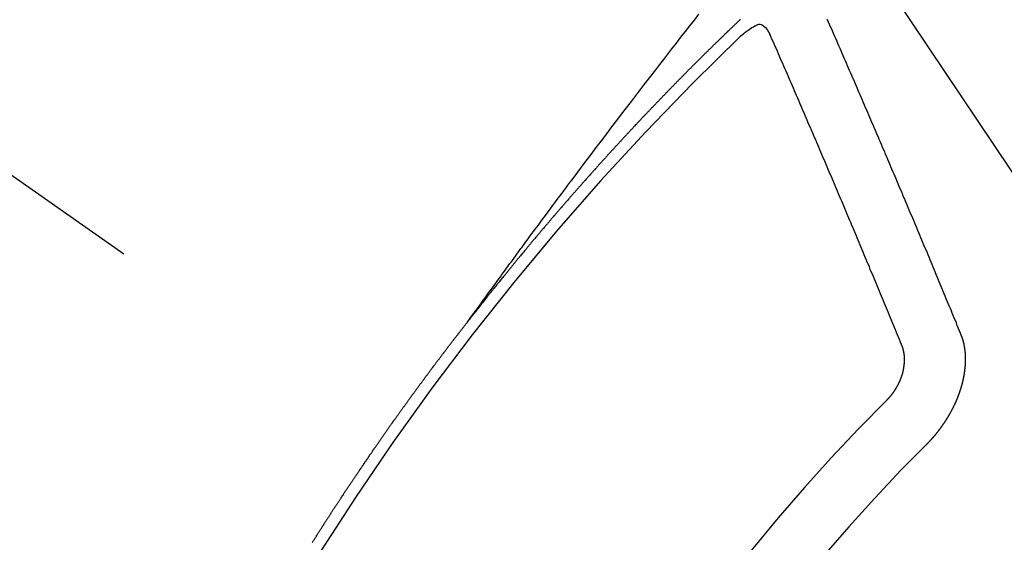
# Model space of a CAD drawing. Extents: x 27948 to 54421, y -25 to 8845.
# Drawn here: x 45328 to 45339, y 6786 to 6792 of the extents above; entities that cross this region are included whole.
import ezdxf

# ---------------------------------------------------------------- set-up
doc = ezdxf.new("R2010")
doc.units = 0
doc.header["$LTSCALE"] = 50
doc.header["$MEASUREMENT"] = 0
doc.linetypes.add('CENTER2', pattern=[1.125, 0.75, -0.125, 0.125, -0.125])
doc.linetypes.add('HIDDEN', pattern=[0.375, 0.25, -0.125])
doc.layers.get('0').update_dxf_attribs({"linetype": 'CONTINUOUS'})
doc.layers.get('DEFPOINTS').update_dxf_attribs({"color": 146, "linetype": 'CONTINUOUS'})
for name, color, linetype in [('150-機器', 8, 'CONTINUOUS'), ('160-文字', 254, 'CONTINUOUS'), ('166-寸法B', 11, 'CONTINUOUS')]:
    doc.layers.add(name, color=color, linetype=linetype)
doc.styles.add('KH001', font='txt')
doc.dimstyles.new('KH1xx015', dxfattribs={"dimscale": 10, "dimtxt": 3.8, "dimasz": 0.8, "dimexe": 0.3, "dimexo": 1.2, "dimgap": 0.5, "dimtad": 3, "dimdec": 1, "dimdsep": 46, "dimlunit": 6, "dimtxsty": 'KH001', "dimblk": 'DOT', "dimcen": 1, "dimdle": 1, "dimclrd": 256, "dimclre": 256, "dimclrt": 256, "dimadec": 0, "dimazin": 0, "dimtfac": 1, "dimtdec": 1, "dimtix": 1, "dimtmove": 2, "dimatfit": 3, "dimldrblk": 'CLOSEDBLANK', "dimfxl": 1, "dimtolj": 1, "dimtzin": 0, "dimlwd": -1, "dimlwe": -1, "dimarcsym": 0})
doc.dimstyles.new('KH1xx030', dxfattribs={"dimscale": 30, "dimtxt": 2, "dimasz": 0.6, "dimexe": 0.3, "dimexo": 1.2, "dimgap": 0.5, "dimtad": 3, "dimdec": 1, "dimdsep": 46, "dimlunit": 6, "dimtxsty": 'KH001', "dimblk": 'DOT', "dimcen": 1, "dimdle": 1, "dimclrd": 256, "dimclre": 256, "dimclrt": 256, "dimadec": 0, "dimazin": 0, "dimtfac": 1, "dimtdec": 1, "dimtix": 1, "dimtmove": 2, "dimatfit": 3, "dimldrblk": 'CLOSEDBLANK', "dimfxl": 1, "dimtolj": 1, "dimtzin": 0, "dimlwd": -1, "dimlwe": -1, "dimarcsym": 0})

# ---------------------------------------------------------------- blocks, each defined once
blk = doc.blocks.new('F402_H')
at = {"layer": '150-機器', "color": 13, "linetype": 'CENTER2'}
blk.add_line((0, 0), (244.018, -170.863), dxfattribs=at)
at = {"layer": '150-機器', "color": 13, "linetype": 'HIDDEN'}
for points in [[(218.921, -151.343), (218.966, -151.28), (219.012, -151.217), (219.058, -151.155), (219.103, -151.092), (219.135, -151.049), (219.166, -151.007), (219.197, -150.964), (219.228, -150.921), (219.246, -150.896), (219.264, -150.872), (219.282, -150.847), (219.299, -150.823), (219.317, -150.798), (219.335, -150.774), (219.353, -150.749), (219.37, -150.725), (219.384, -150.707), (219.397, -150.688), (219.411, -150.67), (219.424, -150.652), (219.451, -150.615), (219.478, -150.578), (219.505, -150.541), (219.532, -150.504), (219.545, -150.486), (219.559, -150.468), (219.572, -150.45), (219.586, -150.431), (219.603, -150.407), (219.621, -150.383), (219.639, -150.358), (219.657, -150.334), (219.676, -150.31), (219.694, -150.285), (219.712, -150.261), (219.73, -150.237), (219.771, -150.182), (219.811, -150.127), (219.852, -150.072), (219.892, -150.018), (219.924, -149.975), (219.956, -149.933), (219.988, -149.891), (220.019, -149.848), (220.042, -149.817), (220.066, -149.786), (220.089, -149.755), (220.112, -149.723), (220.165, -149.652), (220.219, -149.58), (220.274, -149.509), (220.328, -149.437), (220.387, -149.359), (220.446, -149.281), (220.506, -149.202), (220.565, -149.124), (220.62, -149.052), (220.675, -148.98), (220.73, -148.908), (220.785, -148.836), (220.854, -148.746), (220.923, -148.656), (220.992, -148.566), (221.061, -148.477), (221.108, -148.417), (221.154, -148.358), (221.2, -148.298), (221.246, -148.239), (221.297, -148.173), (221.348, -148.108), (221.399, -148.042), (221.45, -147.977), (221.501, -147.912), (221.552, -147.846)], [(223.03, -147.952), (223.029, -147.95), (223.028, -147.948), (223.027, -147.946), (223.026, -147.943), (223.024, -147.941), (223.023, -147.939), (223.022, -147.937), (223.021, -147.935), (223.021, -147.932), (223.02, -147.93), (223.018, -147.928), (223.017, -147.926), (223.016, -147.924), (223.014, -147.922), (223.014, -147.919), (223.013, -147.917), (223.012, -147.915), (223.01, -147.913), (223.009, -147.911), (223.008, -147.909), (223.007, -147.907)], [(222.022, -147.906), (222.019, -147.909), (222.017, -147.911), (222.015, -147.913), (222.012, -147.915), (222.01, -147.917), (222.008, -147.919), (222.005, -147.922), (222.002, -147.924), (222, -147.926), (221.998, -147.928), (221.995, -147.93), (221.992, -147.933), (221.99, -147.935), (221.988, -147.937), (221.986, -147.939), (221.983, -147.941), (221.981, -147.944)], [(221.981, -147.944), (221.974, -147.951), (221.967, -147.957), (221.96, -147.963), (221.954, -147.969), (221.948, -147.976), (221.94, -147.983), (221.934, -147.989), (221.927, -147.995), (221.92, -148.002), (221.913, -148.008), (221.907, -148.015), (221.9, -148.022), (221.893, -148.028), (221.886, -148.034), (221.88, -148.04), (221.873, -148.048), (221.866, -148.054), (221.859, -148.06), (221.853, -148.066), (221.845, -148.073), (221.839, -148.08), (221.833, -148.086), (221.826, -148.093), (221.819, -148.099), (221.812, -148.106), (221.806, -148.113), (221.799, -148.119), (221.792, -148.125), (221.785, -148.132), (221.779, -148.139), (221.772, -148.145), (221.765, -148.151), (221.758, -148.158), (221.752, -148.165), (221.745, -148.171), (221.738, -148.178), (221.732, -148.184), (221.725, -148.191), (221.718, -148.198), (221.711, -148.204), (221.705, -148.211), (221.698, -148.218), (221.691, -148.224), (221.685, -148.23), (221.679, -148.237), (221.671, -148.244), (221.664, -148.25), (221.658, -148.257), (221.651, -148.264), (221.644, -148.27), (221.638, -148.276), (221.632, -148.283), (221.624, -148.29), (221.617, -148.296), (221.611, -148.303), (221.605, -148.309), (221.597, -148.316), (221.591, -148.323), (221.585, -148.329), (221.577, -148.336), (221.571, -148.343), (221.565, -148.349), (221.558, -148.355), (221.551, -148.363), (221.544, -148.369), (221.538, -148.376), (221.531, -148.383), (221.524, -148.389), (221.518, -148.396), (221.512, -148.402), (221.504, -148.409), (221.497, -148.416), (221.491, -148.422), (221.484, -148.429), (221.478, -148.436), (221.471, -148.442), (221.464, -148.449), (221.458, -148.456), (221.451, -148.462), (221.444, -148.469), (221.438, -148.476), (221.431, -148.482), (221.425, -148.489), (221.418, -148.496), (221.411, -148.502), (221.405, -148.509), (221.398, -148.516), (221.392, -148.523), (221.385, -148.529), (221.378, -148.536), (221.372, -148.543), (221.365, -148.549), (221.358, -148.557), (221.352, -148.563), (221.346, -148.57), (221.338, -148.577), (221.331, -148.583), (221.325, -148.59), (221.318, -148.597), (221.312, -148.604), (221.305, -148.61), (221.299, -148.617), (221.292, -148.624), (221.285, -148.63), (221.279, -148.637), (221.272, -148.644), (221.266, -148.65), (221.259, -148.657), (221.253, -148.664), (221.246, -148.67), (221.239, -148.678), (221.233, -148.684), (221.226, -148.692), (221.219, -148.698), (221.213, -148.705), (221.206, -148.712), (221.2, -148.719), (221.193, -148.725), (221.187, -148.732), (221.18, -148.739), (221.174, -148.745), (221.167, -148.752), (221.161, -148.759), (221.153, -148.766), (221.147, -148.773), (221.14, -148.779), (221.134, -148.787), (221.127, -148.793), (221.121, -148.8), (221.114, -148.807), (221.108, -148.814), (221.101, -148.821), (221.095, -148.827), (221.088, -148.834), (221.081, -148.841), (221.074, -148.847), (221.068, -148.855), (221.061, -148.861), (221.055, -148.868), (221.049, -148.876), (221.042, -148.882), (221.035, -148.889), (221.029, -148.896), (221.023, -148.902), (221.015, -148.909), (221.009, -148.916), (221.002, -148.923), (220.996, -148.93), (220.99, -148.937), (220.983, -148.944), (220.977, -148.951), (220.969, -148.958), (220.963, -148.964), (220.957, -148.971), (220.95, -148.978), (220.944, -148.985), (220.937, -148.992), (220.931, -148.999), (220.925, -149.006), (220.917, -149.013), (220.911, -149.019), (220.904, -149.026), (220.898, -149.033), (220.892, -149.041), (220.885, -149.047), (220.879, -149.054), (220.871, -149.061), (220.865, -149.068), (220.859, -149.075), (220.852, -149.081), (220.846, -149.089), (220.84, -149.096), (220.833, -149.102), (220.826, -149.11), (220.82, -149.116), (220.813, -149.123), (220.807, -149.13), (220.801, -149.138), (220.794, -149.144), (220.787, -149.152), (220.781, -149.158), (220.774, -149.165), (220.768, -149.172), (220.762, -149.179), (220.755, -149.186), (220.749, -149.193), (220.742, -149.2), (220.735, -149.207), (220.729, -149.214), (220.723, -149.221), (220.715, -149.228), (220.709, -149.235), (220.704, -149.242), (220.696, -149.249), (220.69, -149.255), (220.684, -149.263), (220.678, -149.27), (220.67, -149.277), (220.664, -149.284), (220.658, -149.291), (220.651, -149.297), (220.645, -149.305), (220.639, -149.312), (220.632, -149.319), (220.625, -149.326), (220.619, -149.333), (220.613, -149.34), (220.607, -149.347), (220.599, -149.354), (220.593, -149.361), (220.587, -149.368), (220.581, -149.375), (220.574, -149.382), (220.568, -149.389), (220.561, -149.396), (220.555, -149.403), (220.548, -149.41), (220.542, -149.417), (220.535, -149.424), (220.529, -149.431), (220.522, -149.438), (220.516, -149.445), (220.509, -149.453), (220.503, -149.459), (220.497, -149.467), (220.49, -149.473), (220.484, -149.481), (220.478, -149.488), (220.471, -149.495), (220.465, -149.502), (220.458, -149.509), (220.452, -149.516), (220.445, -149.523), (220.439, -149.53), (220.433, -149.538), (220.426, -149.544), (220.419, -149.552), (220.414, -149.558), (220.407, -149.566), (220.401, -149.573), (220.394, -149.58), (220.388, -149.587), (220.381, -149.594), (220.375, -149.601), (220.369, -149.609), (220.363, -149.615), (220.356, -149.623), (220.349, -149.63), (220.343, -149.637), (220.336, -149.644), (220.33, -149.651), (220.324, -149.659), (220.318, -149.665), (220.311, -149.673), (220.305, -149.68), (220.298, -149.687), (220.292, -149.694), (220.285, -149.701), (220.279, -149.708), (220.273, -149.716), (220.267, -149.722), (220.26, -149.73), (220.254, -149.737), (220.248, -149.744), (220.241, -149.751), (220.235, -149.758), (220.228, -149.766), (220.222, -149.773), (220.216, -149.78), (220.21, -149.787), (220.203, -149.795), (220.197, -149.801), (220.191, -149.809), (220.185, -149.816), (220.178, -149.823), (220.172, -149.831), (220.165, -149.837), (220.158, -149.845), (220.152, -149.852), (220.146, -149.859), (220.14, -149.866), (220.133, -149.873), (220.127, -149.88), (220.121, -149.888), (220.114, -149.895), (220.108, -149.902), (220.102, -149.91), (220.096, -149.917), (220.089, -149.924), (220.083, -149.931), (220.077, -149.939), (220.071, -149.945), (220.064, -149.953), (220.058, -149.961), (220.052, -149.967), (220.045, -149.975), (220.039, -149.982), (220.033, -149.989), (220.027, -149.996), (220.02, -150.004), (220.014, -150.011), (220.008, -150.018), (220.001, -150.026), (219.995, -150.032), (219.989, -150.04), (219.983, -150.047), (219.976, -150.054), (219.97, -150.062), (219.964, -150.069), (219.957, -150.076), (219.951, -150.083), (219.945, -150.091), (219.939, -150.098), (219.932, -150.105), (219.925, -150.113), (219.92, -150.12), (219.913, -150.127), (219.907, -150.134), (219.9, -150.142), (219.894, -150.149), (219.888, -150.156), (219.882, -150.164), (219.876, -150.171), (219.87, -150.178), (219.863, -150.186), (219.857, -150.193), (219.851, -150.2), (219.845, -150.207), (219.838, -150.215), (219.832, -150.222), (219.826, -150.229), (219.819, -150.237), (219.813, -150.244), (219.807, -150.252), (219.801, -150.259), (219.795, -150.266), (219.788, -150.274), (219.782, -150.28), (219.776, -150.288), (219.769, -150.296), (219.763, -150.302), (219.757, -150.31), (219.752, -150.317), (219.745, -150.325), (219.739, -150.333), (219.733, -150.339), (219.726, -150.347), (219.72, -150.354), (219.714, -150.361), (219.708, -150.37), (219.702, -150.376), (219.695, -150.384), (219.689, -150.392), (219.683, -150.398), (219.676, -150.406), (219.67, -150.413), (219.665, -150.421), (219.658, -150.428), (219.652, -150.435), (219.646, -150.443), (219.64, -150.45), (219.633, -150.457), (219.627, -150.465), (219.621, -150.472), (219.615, -150.48), (219.608, -150.487), (219.602, -150.494), (219.597, -150.502), (219.591, -150.509), (219.584, -150.517), (219.578, -150.524), (219.572, -150.531), (219.566, -150.539), (219.559, -150.547), (219.553, -150.554), (219.547, -150.561), (219.541, -150.569), (219.535, -150.576), (219.529, -150.584), (219.523, -150.591), (219.516, -150.598), (219.511, -150.606), (219.505, -150.613), (219.498, -150.621), (219.491, -150.628), (219.486, -150.636), (219.48, -150.643), (219.473, -150.651), (219.467, -150.658), (219.462, -150.666), (219.456, -150.673), (219.449, -150.68), (219.443, -150.688), (219.437, -150.695), (219.431, -150.703), (219.424, -150.71), (219.419, -150.718), (219.413, -150.725), (219.406, -150.733), (219.4, -150.74), (219.394, -150.748), (219.388, -150.755), (219.382, -150.762), (219.376, -150.77), (219.37, -150.778), (219.364, -150.785), (219.357, -150.792), (219.352, -150.8), (219.345, -150.807), (219.339, -150.815), (219.334, -150.822), (219.327, -150.83), (219.321, -150.837), (219.316, -150.845), (219.309, -150.852), (219.302, -150.86), (219.297, -150.867), (219.291, -150.875), (219.284, -150.883), (219.279, -150.89), (219.273, -150.897), (219.266, -150.905), (219.261, -150.912), (219.254, -150.92), (219.248, -150.928), (219.243, -150.935), (219.236, -150.943), (219.23, -150.951), (219.224, -150.958), (219.218, -150.965), (219.212, -150.973), (219.206, -150.98), (219.2, -150.988), (219.194, -150.996), (219.188, -151.003), (219.182, -151.011), (219.176, -151.018), (219.17, -151.025), (219.164, -151.033), (219.157, -151.041), (219.152, -151.048), (219.146, -151.056), (219.14, -151.064), (219.134, -151.071), (219.128, -151.078), (219.122, -151.087), (219.116, -151.093), (219.11, -151.102), (219.104, -151.109), (219.098, -151.117), (219.092, -151.124), (219.085, -151.132), (219.08, -151.14), (219.074, -151.147), (219.068, -151.155), (219.061, -151.162), (219.056, -151.17), (219.05, -151.177), (219.044, -151.186), (219.038, -151.192), (219.032, -151.2), (219.026, -151.208), (219.021, -151.215), (219.014, -151.223), (219.008, -151.231), (219.002, -151.238), (218.996, -151.246), (218.99, -151.254), (218.984, -151.261), (218.979, -151.269), (218.972, -151.276), (218.966, -151.284), (218.96, -151.291), (218.955, -151.299), (218.948, -151.307), (218.943, -151.314), (218.936, -151.322), (218.931, -151.33), (218.925, -151.337)], [(222.012, -148.105), (222.028, -148.091), (222.045, -148.077), (222.061, -148.063), (222.077, -148.05), (222.088, -148.041), (222.099, -148.033), (222.109, -148.025), (222.12, -148.018), (222.137, -148.008), (222.153, -147.998), (222.17, -147.989), (222.187, -147.979), (222.198, -147.973), (222.209, -147.967), (222.22, -147.962), (222.232, -147.959), (222.246, -147.96), (222.26, -147.964), (222.273, -147.97), (222.286, -147.978), (222.308, -147.997), (222.326, -148.02), (222.342, -148.045), (222.356, -148.071)], [(224.528, -151.485), (224.517, -151.457), (224.505, -151.43), (224.494, -151.403), (224.483, -151.375), (224.472, -151.347), (224.461, -151.32), (224.449, -151.292), (224.437, -151.264), (224.426, -151.237), (224.415, -151.21), (224.404, -151.182), (224.391, -151.154), (224.38, -151.127), (224.369, -151.1), (224.358, -151.072), (224.346, -151.045), (224.335, -151.016), (224.324, -150.989), (224.312, -150.961), (224.3, -150.933), (224.289, -150.906), (224.278, -150.879), (224.266, -150.851), (224.254, -150.823), (224.243, -150.796), (224.231, -150.768), (224.22, -150.741), (224.208, -150.713), (224.196, -150.685), (224.186, -150.657), (224.174, -150.63), (224.162, -150.602), (224.151, -150.574), (224.139, -150.546), (224.128, -150.519), (224.116, -150.492), (224.104, -150.464), (224.093, -150.436), (224.081, -150.408), (224.07, -150.381), (224.058, -150.353), (224.046, -150.326), (224.035, -150.297), (224.024, -150.27), (224.011, -150.242), (224, -150.214), (223.988, -150.186), (223.977, -150.159), (223.965, -150.131), (223.953, -150.104), (223.941, -150.076), (223.929, -150.048), (223.918, -150.02), (223.906, -149.992), (223.895, -149.965), (223.883, -149.937), (223.87, -149.909), (223.86, -149.881), (223.848, -149.853), (223.836, -149.825), (223.824, -149.798), (223.812, -149.77), (223.8, -149.742), (223.789, -149.714), (223.777, -149.686), (223.765, -149.659), (223.753, -149.631), (223.741, -149.603), (223.729, -149.575), (223.717, -149.547), (223.706, -149.52), (223.694, -149.492), (223.682, -149.464), (223.67, -149.436), (223.659, -149.408), (223.647, -149.38), (223.635, -149.352), (223.623, -149.324), (223.611, -149.296), (223.598, -149.268), (223.587, -149.241), (223.575, -149.213), (223.563, -149.185), (223.551, -149.157), (223.539, -149.129), (223.527, -149.101), (223.515, -149.073), (223.503, -149.045), (223.491, -149.018), (223.479, -148.99), (223.467, -148.962), (223.455, -148.934), (223.443, -148.906), (223.431, -148.877), (223.419, -148.849), (223.407, -148.821), (223.395, -148.793), (223.383, -148.766), (223.371, -148.738), (223.359, -148.71), (223.347, -148.682), (223.335, -148.654), (223.323, -148.626), (223.311, -148.598), (223.298, -148.57), (223.286, -148.542), (223.274, -148.514), (223.261, -148.485), (223.249, -148.458), (223.237, -148.43), (223.225, -148.402), (223.213, -148.374), (223.201, -148.346), (223.189, -148.318), (223.177, -148.29), (223.164, -148.261), (223.152, -148.233), (223.14, -148.205), (223.128, -148.177), (223.116, -148.149), (223.104, -148.121), (223.091, -148.092), (223.079, -148.064), (223.067, -148.036), (223.055, -148.008), (223.042, -147.98), (223.03, -147.952)], [(223.849, -151.591), (223.838, -151.564), (223.827, -151.536), (223.816, -151.509), (223.805, -151.481), (223.793, -151.454), (223.782, -151.426), (223.771, -151.399), (223.76, -151.372), (223.748, -151.344), (223.737, -151.317), (223.726, -151.29), (223.714, -151.262), (223.702, -151.234), (223.691, -151.207), (223.68, -151.179), (223.669, -151.152), (223.657, -151.125), (223.645, -151.097), (223.634, -151.069), (223.623, -151.042), (223.611, -151.015), (223.6, -150.987), (223.588, -150.959), (223.577, -150.932), (223.565, -150.905), (223.554, -150.877), (223.542, -150.849), (223.531, -150.822), (223.52, -150.795), (223.507, -150.767), (223.496, -150.739), (223.485, -150.712), (223.474, -150.684), (223.462, -150.657), (223.45, -150.629), (223.439, -150.602), (223.427, -150.574), (223.416, -150.546), (223.404, -150.519), (223.393, -150.49), (223.382, -150.463), (223.37, -150.435), (223.358, -150.408), (223.346, -150.38), (223.335, -150.352), (223.324, -150.325), (223.312, -150.297), (223.3, -150.27), (223.288, -150.242), (223.277, -150.214), (223.265, -150.186), (223.254, -150.159), (223.241, -150.131), (223.23, -150.104), (223.218, -150.076), (223.207, -150.048), (223.195, -150.02), (223.183, -149.993), (223.171, -149.965), (223.159, -149.937), (223.148, -149.91), (223.136, -149.882), (223.125, -149.854), (223.113, -149.827), (223.1, -149.799), (223.089, -149.771), (223.077, -149.743), (223.066, -149.716), (223.054, -149.688), (223.042, -149.66), (223.03, -149.633), (223.018, -149.605), (223.006, -149.577), (222.995, -149.549), (222.983, -149.521), (222.971, -149.493), (222.959, -149.466), (222.947, -149.438), (222.935, -149.41), (222.923, -149.382), (222.911, -149.354), (222.9, -149.327), (222.888, -149.299), (222.876, -149.271), (222.864, -149.243), (222.852, -149.215), (222.84, -149.188), (222.828, -149.16), (222.816, -149.132), (222.804, -149.104), (222.792, -149.076), (222.78, -149.048), (222.769, -149.021), (222.756, -148.993), (222.744, -148.965), (222.732, -148.937), (222.72, -148.909), (222.708, -148.881), (222.696, -148.853), (222.684, -148.825), (222.672, -148.797), (222.66, -148.769), (222.648, -148.741), (222.636, -148.714), (222.624, -148.686), (222.612, -148.658), (222.6, -148.63), (222.588, -148.602), (222.576, -148.574), (222.564, -148.546), (222.552, -148.518), (222.54, -148.49), (222.527, -148.462), (222.515, -148.434), (222.503, -148.406), (222.49, -148.378), (222.478, -148.35), (222.466, -148.322), (222.454, -148.294), (222.442, -148.266), (222.43, -148.238), (222.417, -148.211), (222.405, -148.183), (222.392, -148.155), (222.38, -148.127), (222.368, -148.099), (222.356, -148.071)], [(217.166, -153.837), (217.169, -153.832), (217.172, -153.826), (217.176, -153.82), (217.18, -153.815), (217.183, -153.809), (217.187, -153.803), (217.19, -153.798), (217.194, -153.792), (217.198, -153.786), (217.201, -153.781), (217.204, -153.775), (217.208, -153.769), (217.212, -153.763), (217.215, -153.758), (217.219, -153.752), (217.223, -153.746), (217.226, -153.742), (217.229, -153.735), (217.233, -153.73), (217.237, -153.725), (217.24, -153.718), (217.244, -153.713), (217.248, -153.707), (217.252, -153.702), (217.255, -153.696), (217.259, -153.69), (217.262, -153.685), (217.265, -153.679), (217.269, -153.673), (217.273, -153.668), (217.277, -153.662), (217.28, -153.656), (217.283, -153.651), (217.287, -153.646), (217.291, -153.639), (217.295, -153.634), (217.298, -153.629), (217.302, -153.623), (217.305, -153.617), (217.309, -153.612), (217.313, -153.606), (217.317, -153.6), (217.319, -153.595), (217.323, -153.589), (217.327, -153.583), (217.331, -153.578), (217.334, -153.572), (217.338, -153.566), (217.342, -153.561), (217.345, -153.556), (217.349, -153.55), (217.353, -153.544), (217.357, -153.538), (217.36, -153.533), (217.363, -153.527), (217.367, -153.521), (217.371, -153.516), (217.375, -153.511), (217.378, -153.504), (217.381, -153.499), (217.385, -153.494), (217.389, -153.488), (217.392, -153.482), (217.396, -153.477), (217.4, -153.471), (217.404, -153.465), (217.407, -153.46), (217.41, -153.454), (217.414, -153.448), (217.418, -153.444), (217.422, -153.438), (217.425, -153.432), (217.429, -153.426), (217.433, -153.421), (217.437, -153.415), (217.441, -153.409), (217.443, -153.404), (217.447, -153.398), (217.451, -153.393), (217.455, -153.387), (217.459, -153.382), (217.462, -153.376), (217.466, -153.37), (217.469, -153.365), (217.473, -153.359), (217.477, -153.354), (217.48, -153.348), (217.484, -153.342), (217.488, -153.337), (217.492, -153.331), (217.495, -153.326), (217.499, -153.32), (217.503, -153.314), (217.506, -153.309), (217.51, -153.303), (217.514, -153.298), (217.518, -153.292), (217.521, -153.287), (217.525, -153.281), (217.529, -153.275), (217.532, -153.27), (217.536, -153.264), (217.539, -153.258), (217.543, -153.252), (217.547, -153.248), (217.551, -153.242), (217.555, -153.236), (217.558, -153.231), (217.561, -153.225), (217.565, -153.219), (217.569, -153.214), (217.573, -153.209), (217.577, -153.203), (217.581, -153.197), (217.584, -153.192), (217.587, -153.186), (217.591, -153.18), (217.595, -153.175), (217.599, -153.17), (217.603, -153.164), (217.607, -153.158), (217.609, -153.153), (217.613, -153.147), (217.617, -153.141), (217.621, -153.136), (217.625, -153.131), (217.629, -153.125), (217.633, -153.119), (217.636, -153.114), (217.639, -153.108), (217.643, -153.102), (217.647, -153.097), (217.651, -153.092), (217.655, -153.086), (217.659, -153.08), (217.662, -153.075), (217.666, -153.07), (217.67, -153.063), (217.673, -153.058), (217.677, -153.053), (217.681, -153.047), (217.685, -153.041), (217.688, -153.036), (217.692, -153.031), (217.696, -153.025), (217.7, -153.02), (217.703, -153.014), (217.707, -153.008), (217.711, -153.002), (217.714, -152.997), (217.719, -152.992), (217.723, -152.986), (217.726, -152.981), (217.73, -152.975), (217.734, -152.97), (217.737, -152.965), (217.741, -152.958), (217.745, -152.953), (217.749, -152.947), (217.752, -152.942), (217.756, -152.936), (217.76, -152.931), (217.763, -152.926), (217.767, -152.92), (217.771, -152.914), (217.775, -152.909), (217.779, -152.904), (217.783, -152.898), (217.786, -152.892), (217.79, -152.887), (217.794, -152.881), (217.798, -152.875), (217.802, -152.87), (217.805, -152.865), (217.809, -152.859), (217.813, -152.853), (217.816, -152.848), (217.82, -152.843), (217.824, -152.837), (217.828, -152.831), (217.832, -152.826), (217.836, -152.821), (217.84, -152.815), (217.843, -152.81), (217.847, -152.804), (217.85, -152.798), (217.854, -152.792), (217.858, -152.787), (217.862, -152.782), (217.866, -152.776), (217.869, -152.771), (217.873, -152.765), (217.877, -152.76), (217.881, -152.754), (217.885, -152.749), (217.889, -152.743), (217.893, -152.737), (217.897, -152.732), (217.9, -152.727), (217.904, -152.721), (217.908, -152.715), (217.912, -152.711), (217.916, -152.705), (217.92, -152.699), (217.924, -152.693), (217.927, -152.688), (217.931, -152.683), (217.935, -152.677), (217.939, -152.672), (217.943, -152.666), (217.947, -152.661), (217.951, -152.655), (217.954, -152.65), (217.958, -152.644), (217.962, -152.639), (217.965, -152.634), (217.969, -152.628), (217.973, -152.622), (217.977, -152.617), (217.981, -152.612), (217.985, -152.606), (217.989, -152.6), (217.992, -152.595), (217.996, -152.59), (218, -152.584), (218.004, -152.578), (218.008, -152.573), (218.012, -152.568), (218.016, -152.562), (218.019, -152.557), (218.023, -152.551), (218.027, -152.546), (218.031, -152.54), (218.035, -152.535), (218.039, -152.529), (218.043, -152.523), (218.046, -152.519), (218.05, -152.513), (218.054, -152.507), (218.058, -152.501), (218.062, -152.496), (218.066, -152.491), (218.07, -152.485), (218.073, -152.48), (218.077, -152.474), (218.081, -152.469), (218.085, -152.463), (218.088, -152.458), (218.092, -152.452), (218.097, -152.447), (218.101, -152.442), (218.105, -152.437), (218.109, -152.431), (218.113, -152.425), (218.116, -152.42), (218.12, -152.415), (218.124, -152.409), (218.128, -152.404), (218.132, -152.398), (218.136, -152.392), (218.14, -152.387), (218.143, -152.382), (218.147, -152.376), (218.151, -152.37), (218.154, -152.366), (218.158, -152.36), (218.163, -152.355), (218.167, -152.349), (218.171, -152.344), (218.175, -152.338), (218.179, -152.333), (218.182, -152.328), (218.186, -152.322), (218.19, -152.316), (218.194, -152.311), (218.198, -152.306), (218.202, -152.3), (218.206, -152.294), (218.21, -152.29), (218.214, -152.284), (218.218, -152.278), (218.222, -152.273), (218.225, -152.268), (218.229, -152.262), (218.233, -152.256), (218.237, -152.251), (218.241, -152.246), (218.245, -152.24), (218.25, -152.235), (218.253, -152.23), (218.257, -152.224), (218.261, -152.219), (218.264, -152.214), (218.268, -152.208), (218.272, -152.202), (218.277, -152.196), (218.28, -152.192), (218.285, -152.186), (218.289, -152.181), (218.292, -152.176), (218.296, -152.17), (218.3, -152.164), (218.304, -152.159), (218.308, -152.154), (218.312, -152.148), (218.316, -152.143), (218.32, -152.138), (218.324, -152.132), (218.328, -152.127), (218.331, -152.122), (218.335, -152.116), (218.339, -152.11), (218.344, -152.105), (218.348, -152.1), (218.352, -152.094), (218.356, -152.089), (218.359, -152.084), (218.363, -152.078), (218.367, -152.072), (218.372, -152.067), (218.375, -152.062), (218.379, -152.057), (218.383, -152.051), (218.387, -152.046), (218.391, -152.04), (218.395, -152.035), (218.4, -152.029), (218.403, -152.025), (218.407, -152.019), (218.411, -152.013), (218.414, -152.008), (218.418, -152.002), (218.423, -151.997), (218.427, -151.992), (218.431, -151.987), (218.435, -151.981), (218.439, -151.975), (218.443, -151.971), (218.447, -151.965), (218.451, -151.959), (218.454, -151.955), (218.458, -151.949), (218.462, -151.943), (218.467, -151.938), (218.471, -151.933), (218.475, -151.927), (218.479, -151.922), (218.482, -151.917), (218.487, -151.912), (218.491, -151.906), (218.495, -151.9), (218.498, -151.895), (218.502, -151.89), (218.507, -151.884), (218.511, -151.88), (218.515, -151.874), (218.519, -151.868), (218.523, -151.862), (218.527, -151.858), (218.531, -151.852), (218.535, -151.847), (218.538, -151.842), (218.542, -151.836), (218.547, -151.831), (218.551, -151.826), (218.555, -151.82), (218.559, -151.814), (218.563, -151.809), (218.567, -151.804), (218.571, -151.799), (218.575, -151.793), (218.578, -151.788), (218.583, -151.783), (218.587, -151.777), (218.591, -151.772), (218.595, -151.767), (218.599, -151.761), (218.603, -151.756), (218.607, -151.751), (218.611, -151.745), (218.616, -151.74), (218.619, -151.735), (218.623, -151.729), (218.627, -151.724), (218.632, -151.718), (218.635, -151.714), (218.639, -151.708), (218.643, -151.702), (218.648, -151.698), (218.652, -151.692), (218.656, -151.686), (218.659, -151.681), (218.664, -151.676), (218.668, -151.671), (218.672, -151.665), (218.675, -151.66), (218.68, -151.655), (218.684, -151.649), (218.688, -151.644), (218.692, -151.638), (218.696, -151.633), (218.7, -151.628), (218.704, -151.623), (218.709, -151.618), (218.712, -151.613), (218.716, -151.607), (218.72, -151.601), (218.725, -151.596), (218.728, -151.591), (218.732, -151.585), (218.737, -151.58), (218.741, -151.575), (218.745, -151.57), (218.749, -151.565), (218.753, -151.56), (218.757, -151.554), (218.761, -151.548), (218.766, -151.543), (218.769, -151.538), (218.773, -151.532), (218.778, -151.527), (218.781, -151.522), (218.785, -151.517), (218.79, -151.512), (218.794, -151.507), (218.798, -151.501), (218.802, -151.496), (218.806, -151.491), (218.81, -151.485), (218.815, -151.48), (218.819, -151.474), (218.822, -151.469), (218.826, -151.464), (218.831, -151.459), (218.834, -151.454), (218.838, -151.448), (218.843, -151.443), (218.847, -151.438), (218.851, -151.432), (218.856, -151.427), (218.859, -151.422), (218.863, -151.416), (218.868, -151.411), (218.872, -151.405), (218.875, -151.401), (218.88, -151.395), (218.884, -151.39), (218.887, -151.385), (218.892, -151.38), (218.896, -151.374), (218.9, -151.369), (218.905, -151.364), (218.909, -151.358), (218.912, -151.353), (218.917, -151.348), (218.921, -151.342), (218.925, -151.337)], [(224.141, -152.716), (224.143, -152.714), (224.146, -152.711), (224.148, -152.709), (224.151, -152.706), (224.153, -152.704), (224.156, -152.701), (224.158, -152.699), (224.16, -152.697), (224.162, -152.693), (224.165, -152.692), (224.168, -152.689), (224.17, -152.686), (224.173, -152.684), (224.175, -152.681), (224.178, -152.679), (224.179, -152.676), (224.182, -152.673), (224.184, -152.671), (224.187, -152.668), (224.189, -152.666), (224.192, -152.663), (224.194, -152.661), (224.197, -152.658), (224.199, -152.656), (224.202, -152.653), (224.203, -152.65), (224.206, -152.647), (224.208, -152.645), (224.211, -152.642), (224.213, -152.64), (224.215, -152.637), (224.217, -152.634), (224.22, -152.632), (224.222, -152.629), (224.224, -152.626), (224.227, -152.624), (224.229, -152.621), (224.231, -152.618), (224.234, -152.616), (224.236, -152.612), (224.238, -152.61), (224.241, -152.607), (224.243, -152.605), (224.245, -152.602), (224.247, -152.599), (224.25, -152.596), (224.252, -152.593), (224.254, -152.591), (224.256, -152.587), (224.258, -152.585), (224.261, -152.582), (224.263, -152.58), (224.265, -152.577), (224.267, -152.573), (224.269, -152.571), (224.272, -152.568), (224.274, -152.566), (224.276, -152.562), (224.278, -152.559), (224.28, -152.557), (224.282, -152.553), (224.284, -152.551), (224.287, -152.548), (224.289, -152.545), (224.291, -152.543), (224.293, -152.539), (224.295, -152.537), (224.297, -152.534), (224.299, -152.531), (224.301, -152.528), (224.304, -152.525), (224.305, -152.522), (224.308, -152.519), (224.309, -152.516), (224.312, -152.513), (224.314, -152.51), (224.316, -152.507), (224.318, -152.504), (224.32, -152.501), (224.322, -152.498), (224.324, -152.495), (224.326, -152.493), (224.328, -152.489), (224.331, -152.486), (224.332, -152.484), (224.335, -152.48), (224.336, -152.478), (224.339, -152.475), (224.341, -152.472), (224.343, -152.469), (224.344, -152.465), (224.346, -152.463), (224.348, -152.46), (224.35, -152.456), (224.352, -152.454), (224.354, -152.451), (224.356, -152.448), (224.358, -152.445), (224.36, -152.441), (224.362, -152.439), (224.364, -152.435), (224.366, -152.433), (224.368, -152.43), (224.369, -152.426), (224.371, -152.423), (224.373, -152.42), (224.375, -152.418), (224.377, -152.414), (224.379, -152.41), (224.381, -152.408), (224.383, -152.405), (224.384, -152.402), (224.386, -152.398), (224.388, -152.396), (224.39, -152.393), (224.391, -152.389), (224.393, -152.386), (224.395, -152.383), (224.396, -152.38), (224.399, -152.377), (224.401, -152.374), (224.402, -152.371), (224.404, -152.367), (224.405, -152.364), (224.407, -152.361), (224.409, -152.359), (224.411, -152.355), (224.413, -152.351), (224.414, -152.348), (224.416, -152.345), (224.418, -152.343), (224.419, -152.339), (224.421, -152.336), (224.422, -152.333), (224.424, -152.33), (224.426, -152.326), (224.428, -152.323), (224.429, -152.32), (224.431, -152.317), (224.432, -152.314), (224.434, -152.31), (224.435, -152.307), (224.437, -152.304), (224.438, -152.301), (224.441, -152.298), (224.441, -152.295), (224.444, -152.292), (224.445, -152.289), (224.447, -152.285), (224.448, -152.282), (224.449, -152.278), (224.451, -152.276), (224.453, -152.272), (224.454, -152.27), (224.456, -152.266), (224.457, -152.263), (224.459, -152.26), (224.46, -152.256), (224.462, -152.253), (224.463, -152.25), (224.464, -152.246), (224.466, -152.244), (224.468, -152.24), (224.469, -152.237), (224.47, -152.233), (224.472, -152.231), (224.473, -152.227), (224.474, -152.224), (224.476, -152.221), (224.477, -152.218), (224.479, -152.214), (224.48, -152.211), (224.481, -152.208), (224.483, -152.204), (224.484, -152.201), (224.485, -152.198), (224.487, -152.195), (224.488, -152.191), (224.489, -152.188), (224.49, -152.185), (224.492, -152.181), (224.493, -152.178), (224.495, -152.175), (224.496, -152.172), (224.497, -152.169), (224.498, -152.165), (224.499, -152.162), (224.5, -152.159), (224.501, -152.155), (224.503, -152.153), (224.505, -152.149), (224.505, -152.146), (224.506, -152.143), (224.508, -152.139), (224.509, -152.136), (224.51, -152.133), (224.511, -152.129), (224.512, -152.126), (224.513, -152.123), (224.514, -152.119), (224.515, -152.116), (224.516, -152.113), (224.517, -152.11), (224.519, -152.106), (224.519, -152.103), (224.52, -152.1), (224.522, -152.097), (224.523, -152.094), (224.524, -152.091), (224.525, -152.088), (224.526, -152.084), (224.527, -152.081), (224.528, -152.078), (224.529, -152.075), (224.53, -152.071), (224.531, -152.068), (224.532, -152.065), (224.532, -152.061), (224.533, -152.058), (224.534, -152.054), (224.535, -152.051), (224.536, -152.048), (224.537, -152.045), (224.538, -152.042), (224.538, -152.039), (224.54, -152.035), (224.54, -152.032), (224.541, -152.029), (224.542, -152.026), (224.542, -152.022), (224.543, -152.019), (224.544, -152.016), (224.545, -152.013), (224.547, -152.009), (224.547, -152.006), (224.548, -152.003), (224.548, -152), (224.549, -151.997), (224.549, -151.993), (224.55, -151.99), (224.551, -151.987), (224.552, -151.984), (224.552, -151.98), (224.553, -151.977), (224.554, -151.974), (224.554, -151.971), (224.555, -151.968), (224.556, -151.965), (224.556, -151.961), (224.557, -151.958), (224.558, -151.955), (224.558, -151.951), (224.559, -151.948), (224.56, -151.945), (224.56, -151.942), (224.561, -151.939), (224.561, -151.935), (224.562, -151.932), (224.562, -151.929), (224.563, -151.925), (224.563, -151.922), (224.564, -151.919), (224.564, -151.917), (224.565, -151.914), (224.565, -151.91), (224.566, -151.907), (224.566, -151.903), (224.567, -151.9), (224.567, -151.897), (224.567, -151.895), (224.567, -151.891), (224.568, -151.888), (224.568, -151.884), (224.569, -151.881), (224.569, -151.878), (224.57, -151.875), (224.57, -151.872), (224.57, -151.869), (224.571, -151.865), (224.571, -151.863), (224.571, -151.859), (224.572, -151.856), (224.572, -151.853), (224.572, -151.851), (224.572, -151.847), (224.573, -151.844), (224.573, -151.84), (224.573, -151.838), (224.574, -151.835), (224.574, -151.831), (224.574, -151.829), (224.574, -151.825), (224.574, -151.822), (224.575, -151.819), (224.575, -151.816), (224.575, -151.814), (224.575, -151.81), (224.575, -151.806), (224.576, -151.804), (224.576, -151.801), (224.575, -151.798), (224.576, -151.795), (224.576, -151.791), (224.576, -151.788), (224.577, -151.785), (224.576, -151.783), (224.576, -151.779), (224.576, -151.777), (224.577, -151.773), (224.576, -151.771), (224.577, -151.767), (224.576, -151.765), (224.577, -151.761), (224.576, -151.758), (224.577, -151.755), (224.576, -151.753), (224.577, -151.749), (224.576, -151.746), (224.576, -151.744), (224.576, -151.74), (224.576, -151.738), (224.576, -151.734), (224.576, -151.732), (224.576, -151.729), (224.576, -151.725), (224.575, -151.723), (224.576, -151.72), (224.576, -151.717), (224.575, -151.714), (224.575, -151.711), (224.575, -151.708), (224.575, -151.705), (224.575, -151.703), (224.575, -151.699), (224.574, -151.696), (224.574, -151.694), (224.573, -151.691), (224.574, -151.688), (224.574, -151.685), (224.573, -151.682), (224.573, -151.679), (224.572, -151.677), (224.572, -151.673), (224.572, -151.67), (224.572, -151.668), (224.572, -151.665), (224.571, -151.662), (224.571, -151.66), (224.571, -151.656), (224.57, -151.653), (224.57, -151.651), (224.569, -151.648), (224.569, -151.645), (224.569, -151.643), (224.569, -151.64), (224.568, -151.637), (224.568, -151.634), (224.567, -151.632), (224.567, -151.629), (224.566, -151.626), (224.566, -151.623), (224.565, -151.621), (224.565, -151.618), (224.564, -151.615), (224.564, -151.612), (224.563, -151.609), (224.563, -151.607), (224.562, -151.604), (224.562, -151.601), (224.561, -151.598), (224.561, -151.596), (224.56, -151.593), (224.56, -151.59), (224.56, -151.588), (224.559, -151.586), (224.559, -151.583), (224.557, -151.58), (224.557, -151.577), (224.556, -151.574), (224.556, -151.571), (224.555, -151.569), (224.554, -151.567), (224.554, -151.564), (224.553, -151.561), (224.552, -151.559), (224.552, -151.556), (224.551, -151.554), (224.551, -151.551), (224.55, -151.549), (224.549, -151.546), (224.549, -151.543), (224.548, -151.541), (224.547, -151.539), (224.546, -151.537), (224.546, -151.534), (224.545, -151.531), (224.543, -151.528), (224.543, -151.526), (224.542, -151.524), (224.541, -151.521), (224.54, -151.519), (224.54, -151.516), (224.539, -151.514), (224.538, -151.511), (224.537, -151.51), (224.537, -151.507), (224.535, -151.504), (224.534, -151.501), (224.533, -151.499), (224.533, -151.497), (224.532, -151.495), (224.531, -151.492), (224.53, -151.49), (224.53, -151.487), (224.528, -151.485)], [(223.682, -152.223), (223.684, -152.22), (223.687, -152.217), (223.69, -152.215), (223.692, -152.212), (223.695, -152.209), (223.698, -152.206), (223.7, -152.204), (223.703, -152.202), (223.705, -152.198), (223.707, -152.196), (223.71, -152.193), (223.713, -152.19), (223.716, -152.187), (223.718, -152.184), (223.721, -152.182), (223.723, -152.179), (223.725, -152.175), (223.728, -152.173), (223.731, -152.17), (223.732, -152.167), (223.735, -152.164), (223.738, -152.161), (223.74, -152.158), (223.742, -152.155), (223.744, -152.151), (223.747, -152.148), (223.748, -152.146), (223.752, -152.143), (223.754, -152.14), (223.756, -152.136), (223.758, -152.133), (223.761, -152.13), (223.763, -152.127), (223.765, -152.124), (223.767, -152.121), (223.769, -152.118), (223.772, -152.114), (223.774, -152.111), (223.775, -152.107), (223.778, -152.104), (223.78, -152.101), (223.782, -152.098), (223.784, -152.095), (223.786, -152.092), (223.788, -152.088), (223.79, -152.085), (223.792, -152.081), (223.794, -152.077), (223.795, -152.075), (223.798, -152.072), (223.799, -152.068), (223.802, -152.065), (223.804, -152.061), (223.805, -152.058), (223.808, -152.054), (223.808, -152.051), (223.811, -152.048), (223.812, -152.044), (223.815, -152.041), (223.816, -152.037), (223.818, -152.034), (223.819, -152.031), (223.821, -152.027), (223.823, -152.024), (223.824, -152.02), (223.826, -152.016), (223.828, -152.013), (223.829, -152.01), (223.831, -152.006), (223.832, -152.002), (223.834, -152), (223.835, -151.996), (223.837, -151.992), (223.838, -151.988), (223.839, -151.985), (223.841, -151.981), (223.843, -151.978), (223.844, -151.974), (223.845, -151.971), (223.847, -151.967), (223.848, -151.963), (223.849, -151.96), (223.85, -151.956), (223.852, -151.953), (223.853, -151.95), (223.854, -151.946), (223.854, -151.942), (223.856, -151.938), (223.857, -151.934), (223.858, -151.931), (223.86, -151.928), (223.861, -151.925), (223.861, -151.92), (223.863, -151.916), (223.864, -151.913), (223.864, -151.909), (223.865, -151.906), (223.867, -151.902), (223.867, -151.898), (223.868, -151.895), (223.869, -151.892), (223.87, -151.887), (223.871, -151.884), (223.871, -151.881), (223.872, -151.877), (223.872, -151.873), (223.874, -151.869), (223.874, -151.866), (223.875, -151.863), (223.875, -151.858), (223.876, -151.855), (223.877, -151.851), (223.877, -151.847), (223.878, -151.844), (223.878, -151.841), (223.879, -151.836), (223.88, -151.833), (223.88, -151.83), (223.88, -151.826), (223.88, -151.822), (223.881, -151.819), (223.881, -151.815), (223.881, -151.811), (223.882, -151.808), (223.882, -151.804), (223.882, -151.801), (223.883, -151.798), (223.883, -151.793), (223.883, -151.79), (223.883, -151.786), (223.884, -151.782), (223.884, -151.779), (223.884, -151.775), (223.884, -151.772), (223.883, -151.769), (223.883, -151.765), (223.883, -151.762), (223.884, -151.758), (223.884, -151.754), (223.884, -151.751), (223.884, -151.747), (223.883, -151.744), (223.883, -151.741), (223.883, -151.737), (223.883, -151.733), (223.882, -151.73), (223.882, -151.727), (223.882, -151.723), (223.882, -151.72), (223.882, -151.717), (223.881, -151.713), (223.881, -151.71), (223.881, -151.706), (223.88, -151.703), (223.88, -151.699), (223.879, -151.696), (223.879, -151.693), (223.879, -151.69), (223.877, -151.687), (223.877, -151.683), (223.877, -151.68), (223.876, -151.677), (223.876, -151.673), (223.875, -151.671), (223.874, -151.667), (223.873, -151.665), (223.874, -151.661), (223.872, -151.658), (223.872, -151.655), (223.87, -151.651), (223.87, -151.649), (223.869, -151.646), (223.868, -151.643), (223.868, -151.64), (223.866, -151.636), (223.866, -151.634), (223.865, -151.63), (223.864, -151.628), (223.864, -151.625), (223.862, -151.622), (223.861, -151.619), (223.86, -151.616), (223.859, -151.613), (223.858, -151.611), (223.857, -151.608), (223.856, -151.605), (223.855, -151.603), (223.853, -151.599), (223.852, -151.597), (223.851, -151.594), (223.849, -151.591)]]:
    blk.add_lwpolyline(points, dxfattribs=at)
for centre, radius, start, end in [((243.713, -170.649), 31.291, 133.8895, 156.1104), ((237.851, -166.545), 20.146, 134.6922, 155.3077), ((237.851, -166.545), 19.474, 134.6922, 155.3077)]:
    blk.add_arc(centre, radius, start, end, dxfattribs=at)
blk = doc.blocks.new('_Dot')
at = {"color": 0, "linetype": 'ByBlock', "lineweight": -2}
blk.add_line((-0.5, 0), (-1, 0), dxfattribs=at)
at = {"color": 0, "linetype": 'ByBlock', "const_width": 0.5}
blk.add_lwpolyline([(-0.25, 0, 1), (0.25, 0, 1)], format="xyb", close=True, dxfattribs=at)
blk = doc.blocks.new('*D295')
at = {"layer": '166-寸法B', "transparency": 16777216}
for p, q in [((44986.241, 7259.942), (45313.207, 7259.942)), ((45304.207, 7241.942), (45304.207, 6752.942)), ((45282.691, 6734.942), (45313.207, 6734.942))]:
    blk.add_line(p, q, dxfattribs=at)
at = {"layer": 'DEFPOINTS', "color": 0, "transparency": 16777216}
for p in [(44950.241, 7259.942), (45246.691, 6734.942), (45304.207, 6734.942)]:
    blk.add_point(p, dxfattribs=at)
at = {"layer": '166-寸法B', "transparency": 16777216, "xscale": 18, "yscale": 18, "zscale": 18}
for p, rotation in [((45304.207, 7259.942), 90), ((45304.207, 6734.942), 270)]:
    blk.add_blockref('_Dot', p, dxfattribs=dict(at, rotation=rotation))
at = {"layer": '166-寸法B', "transparency": 16777216, "insert": (45352.792, 7104.64), "char_height": 60, "attachment_point": 5, "rotation": 90, "style": 'KH001'}
blk.add_mtext('\\A1;525', dxfattribs=at)
blk = doc.blocks.new('_ClosedBlank')
at = {"color": 0, "linetype": 'ByBlock', "lineweight": -2}
for p, q in [((-1, 0.16667), (0, 0)), ((-1, 0.16667), (-1, -0.16667)), ((0, 0), (-1, -0.16667))]:
    blk.add_line(p, q, dxfattribs=at)
blk = doc.blocks.new('*D299')
at = {"layer": 'DEFPOINTS', "transparency": 16777216}
for p, q in [((45114.283, 6895.61), (45114.283, 6660.703)), ((45414.283, 6872.942), (45414.283, 6660.703)), ((45406.283, 6663.703), (45122.283, 6663.703))]:
    blk.add_line(p, q, dxfattribs=at)
at = {"layer": 'DEFPOINTS', "color": 0, "transparency": 16777216}
for p in [(45114.283, 6907.61), (45414.283, 6884.942), (45114.283, 6663.703)]:
    blk.add_point(p, dxfattribs=at)
at = {"layer": 'DEFPOINTS', "transparency": 16777216, "xscale": 8, "yscale": 8, "zscale": 8, "rotation": 180}
blk.add_blockref('_Dot', (45114.283, 6663.703), dxfattribs=at)
at = {"layer": 'DEFPOINTS', "transparency": 16777216, "xscale": 8, "yscale": 8, "zscale": 8}
blk.add_blockref('_Dot', (45414.283, 6663.703), dxfattribs=at)
at = {"layer": 'DEFPOINTS', "transparency": 16777216, "insert": (45264.283, 6687.703), "char_height": 38, "attachment_point": 5, "style": 'KH001'}
blk.add_mtext('\\A1;300', dxfattribs=at)

msp = doc.modelspace()

# ---------------------------------------------------------------- block references
at = {"layer": '150-機器'}
msp.add_blockref('F402_H', (45114.276, 6940.134), dxfattribs=at)

# ---------------------------------------------------------------- dimensions: what is measured, and where the dimension line sits
at = {"layer": '166-寸法B'}
dim = msp.add_linear_dim(base=(45304.207, 6734.942), p1=(44950.241, 7259.942), p2=(45246.691, 6734.942), angle=90, dimstyle='KH1xx030', dxfattribs=at)
dim.commit()
dim.dimension.update_dxf_attribs({"geometry": '*D295', "text_midpoint": (45352.792, 7104.64), "dimtype": 128})
at = {"layer": 'DEFPOINTS'}
dim = msp.add_linear_dim(base=(45114.283, 6663.703), p1=(45414.283, 6884.942), p2=(45114.283, 6907.61), angle=180, dimstyle='KH1xx015', dxfattribs=at)
dim.commit()
dim.dimension.update_dxf_attribs({"geometry": '*D299', "text_midpoint": (45264.283, 6687.703)})

# ---------------------------------------------------------------- leaders
at = {"layer": '160-文字', "annotation_type": 0, "has_hookline": 1, "hookline_direction": 0, "text_width": 964.26}
msp.add_leader([(45234.276, 6947.323), (46433.213, 5158.371), (46433.813, 5158.371)], dimstyle='KH1xx030', override={"dimgap": 0.5, "dimtad": 1}, dxfattribs=at)
at = {"layer": '160-文字'}
msp.add_leader([(44994.276, 6939.942), (46415.813, 5158.371)], dimstyle='KH1xx030', override={"dimgap": 0.5, "dimtad": 1}, dxfattribs=at)

doc.saveas('drawing.dxf')
